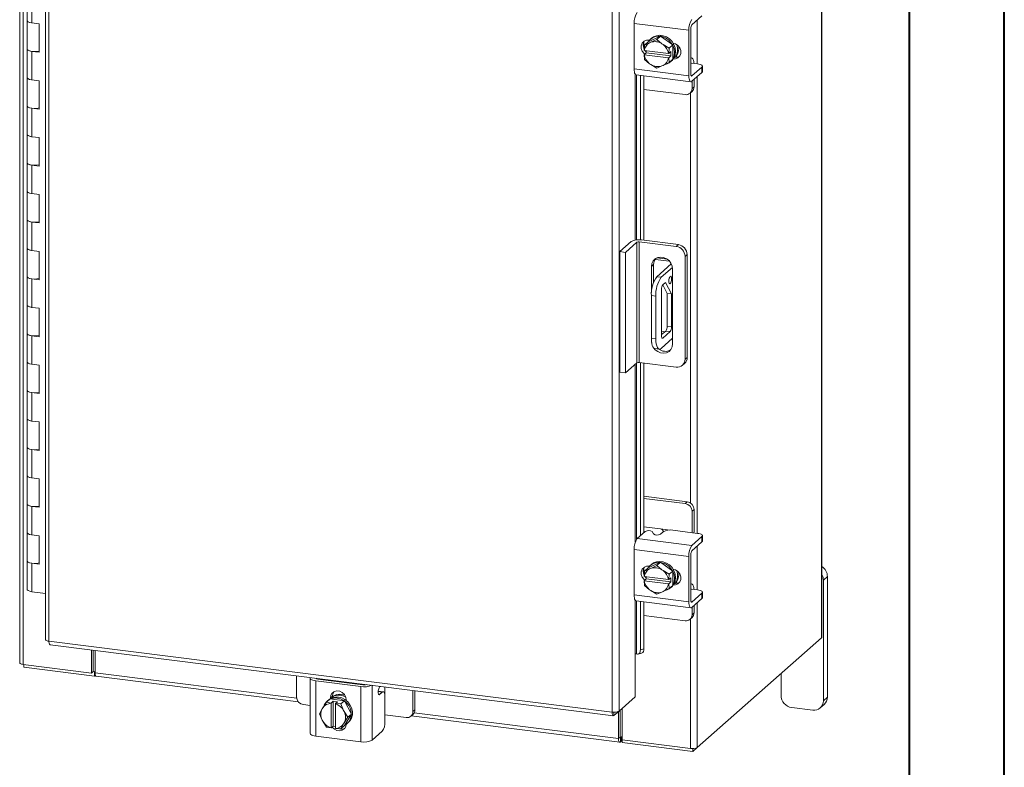
# Model space of a CAD drawing. Units: inches. Extents: x 0 to 23.4, y 0 to 16.5.
# Drawn here: x 19.3 to 23.4, y 10.7 to 13.8 of the extents above; entities that cross this region are included whole.
import ezdxf

# ---------------------------------------------------------------- set-up
doc = ezdxf.new("R2010")
doc.units = ezdxf.units.IN
doc.header["$MEASUREMENT"] = 0

msp = doc.modelspace()

# ---------------------------------------------------------------- linework, layer by layer
at = {"color": 7, "linetype": 'Continuous', "lineweight": 40}
for p, q in [((23.38893, 0.00846), (23.38893, 16.54389)), ((22.99523, 16.15019), (22.99523, 0.40216))]:
    msp.add_line(p, q, dxfattribs=at)
at = {"color": 7, "linetype": 'Continuous', "lineweight": 15}
for p, q in [((22.63165, 15.01709), (22.63165, 11.28107)), ((22.63306, 11.28365), (22.63306, 15.01968)), ((19.30916, 14.91403), (19.30916, 11.178)), ((19.32333, 11.17117), (19.32333, 14.90719)), ((19.41602, 14.57699), (19.41602, 11.27419)), ((19.43019, 14.57016), (19.43019, 11.26736)), ((21.79245, 14.28008), (21.79245, 10.97782)), ((21.76419, 10.9733), (21.76419, 14.2761)), ((19.33976, 13.95692), (19.33976, 13.83907)), ((19.35997, 13.94718), (19.35997, 13.82933)), ((19.33976, 13.83907), (19.33976, 13.72122)), ((22.0947, 13.82207), (22.13624, 13.8587)), ((19.3892, 13.82565), (19.35997, 13.82933)), ((19.3892, 13.70779), (19.3892, 13.82565)), ((22.08188, 13.79898), (21.85505, 13.82756)), ((21.85505, 13.82756), (21.85505, 13.63899)), ((22.08188, 13.79898), (22.08188, 13.61042)), ((22.09028, 13.61782), (22.09028, 13.80638)), ((21.89537, 13.7498), (21.89537, 13.72352)), ((21.91292, 13.75131), (21.89784, 13.73801)), ((21.96405, 13.7746), (21.91292, 13.75131)), ((21.91713, 13.75857), (21.91901, 13.75833)), ((21.924, 13.7492), (21.91938, 13.74709)), ((21.92713, 13.76586), (21.92271, 13.76196)), ((21.924, 13.7492), (21.94896, 13.7613)), ((21.96405, 13.7746), (21.94896, 13.7613)), ((21.94896, 13.7613), (21.9705, 13.74334)), ((22.01517, 13.73843), (21.96405, 13.7746)), ((19.33976, 13.72122), (19.33976, 13.60337)), ((19.35997, 13.71148), (19.35997, 13.59363)), ((19.35997, 13.71148), (19.3892, 13.70779)), ((21.89625, 13.71569), (21.89781, 13.73796)), ((21.89679, 13.71547), (21.89625, 13.71569)), ((21.99771, 13.70276), (21.89679, 13.71547)), ((21.89784, 13.73801), (21.91938, 13.74709)), ((21.90502, 13.70576), (21.90502, 13.71444)), ((21.97512, 13.74007), (21.9705, 13.74334)), ((21.97512, 13.74007), (22.00008, 13.72513)), ((22.00012, 13.72507), (21.99856, 13.7028)), ((21.99856, 13.7028), (22.00733, 13.71054)), ((22.00008, 13.72513), (22.01517, 13.73843)), ((22.0152, 13.73837), (22.00012, 13.72507)), ((22.00733, 13.71054), (22.00733, 13.69287)), ((22.0152, 13.67892), (22.0152, 13.73837)), ((21.89625, 13.69802), (21.90502, 13.70576)), ((21.89625, 13.69802), (21.89679, 13.6978)), ((21.89781, 13.67851), (21.89625, 13.69802)), ((21.89679, 13.6978), (21.99771, 13.68508)), ((21.91938, 13.66048), (21.89784, 13.67844)), ((22.00733, 13.69287), (21.90502, 13.70576)), ((21.99771, 13.70276), (21.99856, 13.7028)), ((21.99856, 13.68513), (21.99771, 13.68508)), ((22.00733, 13.69287), (21.99856, 13.68513)), ((21.99856, 13.68513), (22.00012, 13.66562)), ((22.01517, 13.67886), (22.00008, 13.66556)), ((22.00012, 13.66562), (22.0152, 13.67892)), ((22.00539, 13.66821), (22.00981, 13.67211)), ((22.02398, 13.68734), (22.02157, 13.68764)), ((22.09281, 13.68559), (22.09028, 13.68591)), ((21.85505, 13.63899), (22.08188, 13.61042)), ((21.91938, 13.66048), (21.924, 13.65721)), ((21.94896, 13.64227), (21.924, 13.65721)), ((21.9705, 13.65136), (21.94896, 13.64227)), ((21.9705, 13.65136), (21.97512, 13.65346)), ((22.00008, 13.66556), (21.97512, 13.65346)), ((22.09028, 13.66193), (22.09068, 13.66178)), ((22.11806, 13.66), (22.09234, 13.66324)), ((22.13624, 13.64657), (22.0947, 13.60993)), ((22.13624, 13.62418), (22.13624, 13.64657)), ((22.13826, 13.62786), (22.13826, 13.65025)), ((19.33976, 13.60337), (19.33976, 13.48552)), ((19.3892, 13.58994), (19.35997, 13.59363)), ((19.3892, 13.47209), (19.3892, 13.58994)), ((21.86333, 13.61433), (22.09017, 13.58575)), ((21.88092, 13.61212), (21.88092, 12.93054)), ((21.89537, 13.6103), (21.89537, 12.92884)), ((22.0947, 13.58754), (22.13624, 13.62418)), ((22.09499, 13.55715), (22.09499, 13.58779)), ((22.10338, 13.56456), (22.10338, 13.5952)), ((21.89537, 13.55402), (22.06693, 13.5324)), ((22.08677, 13.53819), (22.09517, 13.54559)), ((22.09499, 13.55715), (22.10338, 13.56456)), ((19.33976, 13.48552), (19.33976, 13.36767)), ((19.35997, 13.47577), (19.35997, 13.35792)), ((19.35997, 13.47577), (19.3892, 13.47209)), ((19.33976, 13.36767), (19.33976, 13.24982)), ((19.3892, 13.35424), (19.35997, 13.35792)), ((19.3892, 13.23639), (19.3892, 13.35424)), ((19.33976, 13.24982), (19.33976, 13.13197)), ((19.35997, 13.24007), (19.35997, 13.12222)), ((19.35997, 13.24007), (19.3892, 13.23639)), ((19.33976, 13.13197), (19.33976, 13.01411)), ((19.3892, 13.11854), (19.35997, 13.12222)), ((19.3892, 13.00069), (19.3892, 13.11854)), ((19.33976, 13.01411), (19.33976, 12.89626)), ((19.35997, 13.00437), (19.35997, 12.88652)), ((19.35997, 13.00437), (19.3892, 13.00069)), ((19.33976, 12.89626), (19.33976, 12.77841)), ((21.79575, 12.8817), (21.84348, 12.9238)), ((21.86687, 12.92085), (21.81914, 12.87876)), ((21.86687, 12.42116), (21.86687, 12.92085)), ((22.02947, 12.90304), (21.87653, 12.92231)), ((21.87653, 12.92231), (21.87653, 12.42262)), ((21.88537, 12.9301), (22.03831, 12.91083)), ((22.02947, 12.90304), (22.03831, 12.91083)), ((19.3892, 12.88284), (19.35997, 12.88652)), ((19.3892, 12.76498), (19.3892, 12.88284)), ((21.79575, 12.8817), (21.81914, 12.87876)), ((21.79575, 12.38202), (21.79575, 12.8817)), ((21.81914, 12.37907), (21.81914, 12.87876)), ((21.94906, 12.85568), (21.99272, 12.85018)), ((22.07479, 12.86947), (22.06595, 12.86167)), ((22.06595, 12.43552), (22.06595, 12.86167)), ((22.07479, 12.86947), (22.07479, 12.44332)), ((21.93588, 12.82792), (21.92705, 12.82013)), ((21.92705, 12.82013), (21.92705, 12.71231)), ((21.93588, 12.82792), (21.93588, 12.75573)), ((21.94187, 12.84946), (22.00195, 12.84189)), ((22.00923, 12.83122), (21.94864, 12.77778)), ((22.0141, 12.81666), (21.96735, 12.77543)), ((19.33976, 12.77841), (19.33976, 12.66056)), ((21.94864, 12.77778), (21.96735, 12.77543)), ((22.01474, 12.4996), (22.01474, 12.80908)), ((19.35997, 12.76867), (19.35997, 12.65082)), ((19.35997, 12.76867), (19.3892, 12.76498)), ((21.97334, 12.74375), (21.99142, 12.70874)), ((21.97424, 12.74474), (21.98529, 12.75448)), ((21.98529, 12.75448), (22.01013, 12.70638)), ((21.94525, 12.69701), (21.92654, 12.69937)), ((21.92654, 12.69937), (21.92654, 12.52259)), ((21.94525, 12.69701), (21.94525, 12.52024)), ((21.96876, 12.53343), (21.96876, 12.72529)), ((22.01013, 12.70638), (21.99142, 12.70874)), ((21.99142, 12.70874), (21.99142, 12.57227)), ((22.01013, 12.70638), (22.01013, 12.56991)), ((19.33976, 12.66056), (19.33976, 12.54271)), ((19.3892, 12.64713), (19.35997, 12.65082)), ((19.3892, 12.52928), (19.3892, 12.64713)), ((21.99142, 12.57227), (22.01013, 12.56991)), ((19.33976, 12.54271), (19.33976, 12.42486)), ((19.35997, 12.53297), (19.35997, 12.41511)), ((19.35997, 12.53297), (19.3892, 12.52928)), ((21.98594, 12.55282), (21.96876, 12.53767)), ((21.96876, 12.55145), (21.98243, 12.54972)), ((22.00465, 12.55046), (21.97424, 12.52365)), ((22.00465, 12.55046), (21.98594, 12.55282)), ((21.92654, 12.52259), (21.94525, 12.52024)), ((21.96735, 12.4808), (22.01474, 12.5226)), ((21.94083, 12.48007), (21.95954, 12.47771)), ((22.06595, 12.43552), (22.07479, 12.44332)), ((19.33976, 12.42486), (19.33976, 12.30701)), ((19.3892, 12.41143), (19.35997, 12.41511)), ((19.3892, 12.29358), (19.3892, 12.41143)), ((21.86687, 12.42116), (21.81914, 12.37907)), ((22.02947, 12.40335), (21.87653, 12.42262)), ((21.88092, 12.42206), (21.88092, 11.7043)), ((21.89537, 12.42024), (21.89537, 11.71705)), ((22.05527, 12.41087), (22.06411, 12.41866)), ((21.81914, 12.37907), (21.79575, 12.38202)), ((19.33976, 12.30701), (19.33976, 12.18916)), ((19.35997, 12.29726), (19.35997, 12.17941)), ((19.35997, 12.29726), (19.3892, 12.29358)), ((19.33976, 12.18916), (19.33976, 12.0713)), ((19.3892, 12.17573), (19.35997, 12.17941)), ((19.3892, 12.05788), (19.3892, 12.17573)), ((19.33976, 12.0713), (19.33976, 11.95345)), ((19.35997, 12.06156), (19.35997, 11.94371)), ((19.35997, 12.06156), (19.3892, 12.05788)), ((19.33976, 11.95345), (19.33976, 11.8356)), ((19.3892, 11.94003), (19.35997, 11.94371)), ((19.3892, 11.82218), (19.3892, 11.94003)), ((19.33976, 11.8356), (19.33976, 11.71775)), ((22.07532, 11.84511), (21.89537, 11.86778)), ((22.06693, 11.83771), (21.89537, 11.85932)), ((22.06693, 11.83771), (22.07532, 11.84511)), ((19.35997, 11.82586), (19.35997, 11.70801)), ((19.35997, 11.82586), (19.3892, 11.82218)), ((22.10338, 11.81329), (22.09499, 11.80589)), ((22.09499, 11.71718), (22.09499, 11.80589)), ((22.10338, 11.72372), (22.10338, 11.81329)), ((19.33976, 11.71775), (19.33976, 11.5999)), ((21.86786, 11.69279), (21.90139, 11.72236)), ((21.96403, 11.73282), (21.89537, 11.74147)), ((21.93023, 11.7214), (21.93492, 11.71185)), ((21.97535, 11.72112), (21.96375, 11.71089)), ((22.11806, 11.71428), (22.01563, 11.72718)), ((22.10315, 11.71615), (22.10338, 11.72372)), ((19.3892, 11.70432), (19.35997, 11.70801)), ((19.3892, 11.58647), (19.3892, 11.70432)), ((21.86786, 11.69279), (22.0947, 11.66421)), ((22.13624, 11.70085), (22.0947, 11.66421)), ((22.0947, 11.64182), (22.13624, 11.67846)), ((22.13624, 11.67846), (22.13624, 11.70085)), ((22.13826, 11.68214), (22.13826, 11.70453)), ((22.08188, 11.61873), (21.85505, 11.64731)), ((21.85505, 11.64731), (21.85505, 11.45875)), ((19.33976, 11.5999), (19.33976, 11.48205)), ((19.35997, 11.59016), (19.35997, 11.47231)), ((19.35997, 11.59016), (19.3892, 11.58647)), ((21.96405, 11.59436), (21.91292, 11.57107)), ((21.96405, 11.59436), (21.94896, 11.58105)), ((22.01517, 11.55818), (21.96405, 11.59436)), ((22.08188, 11.61873), (22.08188, 11.43017)), ((22.09028, 11.43758), (22.09028, 11.62614)), ((21.89537, 11.56955), (21.89537, 11.54327)), ((21.89625, 11.53545), (21.89781, 11.55771)), ((21.91292, 11.57107), (21.89784, 11.55776)), ((21.89784, 11.55776), (21.91938, 11.56685)), ((21.91713, 11.57832), (21.91901, 11.57809)), ((21.924, 11.56895), (21.91938, 11.56685)), ((21.92713, 11.58562), (21.92271, 11.58172)), ((21.924, 11.56895), (21.94896, 11.58105)), ((21.94896, 11.58105), (21.9705, 11.56309)), ((21.97512, 11.55983), (21.9705, 11.56309)), ((21.97512, 11.55983), (22.00008, 11.54488)), ((22.00008, 11.54488), (22.01517, 11.55818)), ((22.0152, 11.55812), (22.00012, 11.54482)), ((22.0152, 11.49867), (22.0152, 11.55812)), ((21.89679, 11.53523), (21.89625, 11.53545)), ((21.89625, 11.51777), (21.90502, 11.52551)), ((21.89625, 11.51777), (21.89679, 11.51755)), ((21.89781, 11.49826), (21.89625, 11.51777)), ((21.99771, 11.52251), (21.89679, 11.53523)), ((21.89679, 11.51755), (21.99771, 11.50484)), ((21.90502, 11.52551), (21.90502, 11.53419)), ((22.00733, 11.51262), (21.90502, 11.52551)), ((21.99771, 11.52251), (21.99856, 11.52256)), ((22.00012, 11.54482), (21.99856, 11.52256)), ((21.99856, 11.52256), (22.00733, 11.5303)), ((22.00733, 11.51262), (21.99856, 11.50488)), ((22.00733, 11.5303), (22.00733, 11.51262)), ((22.02398, 11.50709), (22.02157, 11.5074)), ((22.09281, 11.50535), (22.09028, 11.50567)), ((22.65601, 11.5348), (22.6394, 11.52014)), ((22.6394, 11.02045), (22.6394, 11.52014)), ((22.65601, 11.03511), (22.65601, 11.5348)), ((19.41602, 11.46524), (19.35997, 11.47231)), ((21.91938, 11.48024), (21.89784, 11.4982)), ((21.91938, 11.48024), (21.924, 11.47697)), ((21.94896, 11.46202), (21.924, 11.47697)), ((21.9705, 11.47111), (21.94896, 11.46202)), ((21.9705, 11.47111), (21.97512, 11.47321)), ((22.00008, 11.48532), (21.97512, 11.47321)), ((21.99856, 11.50488), (21.99771, 11.50484)), ((21.99856, 11.50488), (22.00012, 11.48537)), ((22.01517, 11.49862), (22.00008, 11.48532)), ((22.00012, 11.48537), (22.0152, 11.49867)), ((22.00539, 11.48797), (22.00981, 11.49187)), ((22.09028, 11.48169), (22.09068, 11.48153)), ((22.11806, 11.47975), (22.09234, 11.48299)), ((22.13624, 11.46632), (22.0947, 11.42969)), ((22.13624, 11.44393), (22.13624, 11.46632)), ((22.13826, 11.44762), (22.13826, 11.47001)), ((21.85505, 11.45875), (22.08188, 11.43017)), ((21.86333, 11.43409), (22.09017, 11.40551)), ((21.88092, 11.43187), (21.88092, 11.23157)), ((21.89537, 11.43005), (21.89537, 11.23551)), ((22.0947, 11.4073), (22.13624, 11.44393)), ((22.09499, 11.37691), (22.09499, 11.40755)), ((22.09499, 11.37691), (22.10338, 11.38431)), ((22.10338, 11.38431), (22.10338, 11.41495)), ((21.89537, 11.37377), (22.06693, 11.35216)), ((22.08677, 11.35794), (22.09517, 11.36535)), ((19.43019, 11.26736), (21.76419, 10.9733)), ((22.11682, 10.82703), (22.63165, 11.28107)), ((19.4352, 11.25244), (21.7692, 10.95838)), ((19.6069, 11.13544), (19.6069, 11.23081)), ((19.61351, 11.14126), (19.61351, 11.22997)), ((19.62152, 11.13666), (19.62152, 11.22896)), ((21.88092, 11.23157), (21.89537, 11.23551)), ((21.85983, 11.21402), (21.85983, 11.03724)), ((21.86506, 11.21444), (21.86539, 11.21433)), ((21.87167, 11.2139), (21.88612, 11.21784)), ((19.32333, 11.17117), (19.6069, 11.13544)), ((19.3269, 11.17072), (19.3269, 11.15977)), ((19.61939, 11.12292), (19.3269, 11.15977)), ((19.6069, 11.13544), (19.61351, 11.14126)), ((19.61939, 11.14052), (19.61351, 11.14126)), ((19.62152, 11.1424), (19.61939, 11.14052)), ((19.61939, 11.14052), (19.61939, 11.12292)), ((19.61939, 11.12292), (19.62292, 11.12603)), ((19.62653, 11.12175), (20.4641, 11.01622)), ((20.45668, 11.12374), (20.45668, 11.03632)), ((20.51251, 11.114), (20.51251, 10.88537)), ((20.72303, 11.07912), (20.53595, 11.10269)), ((20.53595, 11.10269), (20.53595, 10.87406)), ((20.54435, 11.1101), (20.73143, 11.08653)), ((20.56755, 11.10718), (20.56857, 11.10965)), ((20.6119, 11.10159), (20.6119, 11.10414)), ((22.46401, 11.13323), (22.46401, 11.04255)), ((20.72303, 10.85049), (20.72303, 11.07912)), ((20.81521, 11.05787), (20.79469, 11.06045)), ((20.80125, 11.08033), (20.79705, 11.07014)), ((20.8113, 11.05632), (20.7997, 11.04609)), ((20.93842, 10.97563), (20.93842, 11.06305)), ((20.94681, 10.98303), (20.94681, 11.06199)), ((20.58044, 11.01464), (20.59552, 11.02794)), ((20.59558, 11.02797), (20.58049, 11.01467)), ((20.58815, 11.02347), (20.58373, 11.01957)), ((20.65456, 11.02054), (20.59558, 11.02797)), ((20.59663, 11.03247), (20.60503, 11.03987)), ((20.59663, 11.02947), (20.59663, 11.03247)), ((20.59966, 11.01068), (20.60843, 11.01842)), ((20.60503, 11.0332), (20.60503, 11.03987)), ((20.60843, 11.01842), (20.62597, 11.01621)), ((20.60843, 10.9153), (20.60843, 11.01842)), ((20.62597, 11.01621), (20.6172, 11.00847)), ((20.63948, 11.00724), (20.65456, 11.02054)), ((20.65462, 11.0205), (20.63954, 11.0072)), ((20.68412, 10.96526), (20.65462, 11.0205)), ((20.66235, 11.02419), (20.66235, 11.02119)), ((20.82235, 10.93337), (20.82235, 11.0366)), ((21.85983, 11.03724), (21.79245, 10.97782)), ((22.6394, 11.02045), (22.65601, 11.03511)), ((20.48474, 11.0045), (20.51251, 11.001)), ((20.55094, 10.96683), (20.56264, 10.98707)), ((20.56531, 10.99139), (20.56264, 10.98707)), ((20.56531, 10.99139), (20.58044, 11.01464)), ((20.58049, 11.01467), (20.59966, 11.01068)), ((20.59966, 11.01068), (20.59951, 11.00985)), ((20.59951, 11.00985), (20.59951, 10.90813)), ((20.61705, 11.00764), (20.6172, 11.00847)), ((20.61705, 10.90592), (20.61705, 11.00764)), ((20.6172, 11.00847), (20.63948, 11.00724)), ((20.63954, 11.0072), (20.65124, 10.98056)), ((20.65391, 10.97557), (20.65124, 10.98056)), ((20.65391, 10.97557), (20.66903, 10.95195)), ((20.93842, 10.97563), (20.94681, 10.98303)), ((21.77168, 10.9595), (21.79245, 10.97782)), ((21.79037, 10.97598), (21.79037, 10.86341)), ((21.79697, 10.98181), (21.79697, 10.86924)), ((21.80499, 10.98887), (21.80499, 10.85851)), ((22.50844, 10.99217), (22.59497, 10.98127)), ((22.62638, 10.99043), (22.643, 11.00508)), ((20.56264, 10.9402), (20.55094, 10.96683)), ((20.56264, 10.9402), (20.56531, 10.93521)), ((20.58044, 10.91159), (20.56531, 10.93521)), ((20.66903, 10.95195), (20.65391, 10.9287)), ((20.65462, 10.91745), (20.68412, 10.96526)), ((20.68412, 10.96526), (20.66903, 10.95195)), ((20.82235, 10.96197), (20.91036, 10.95088)), ((20.9302, 10.95666), (20.9386, 10.96407)), ((20.93103, 10.9574), (21.79538, 10.8485)), ((21.77168, 10.9595), (21.77168, 10.97294)), ((20.59966, 10.90756), (20.58049, 10.91155)), ((20.59966, 10.90756), (20.59951, 10.90813)), ((20.60843, 10.9153), (20.59966, 10.90756)), ((20.61705, 10.91422), (20.60843, 10.9153)), ((20.61705, 10.91353), (20.61624, 10.91432)), ((20.61705, 10.90592), (20.6172, 10.90535)), ((20.63948, 10.90412), (20.6172, 10.90535)), ((20.65124, 10.92438), (20.63954, 10.90414)), ((20.63954, 10.90414), (20.65462, 10.91745)), ((20.65124, 10.92438), (20.65391, 10.9287)), ((20.66641, 10.92582), (20.67083, 10.92972)), ((20.8113, 10.89416), (20.76976, 10.85752)), ((20.72303, 10.85049), (20.53595, 10.87406)), ((21.79697, 10.86924), (21.79037, 10.86341)), ((21.80142, 10.8701), (21.79812, 10.86719)), ((21.79812, 10.86719), (21.79812, 10.84958)), ((21.79812, 10.84958), (21.80142, 10.85249)), ((21.80142, 10.8701), (21.80142, 10.85249)), ((21.80499, 10.85851), (22.08856, 10.82278)), ((21.80571, 10.85842), (21.80571, 10.84747)), ((22.0982, 10.81061), (21.80571, 10.84747)), ((22.11682, 10.82703), (22.0982, 10.81061)), ((22.0982, 10.82234), (22.0982, 10.81061))]:
    msp.add_line(p, q, dxfattribs=at)
at = {"color": 8, "linetype": 'Continuous', "lineweight": 15}
for p, q in [((22.11682, 13.84157), (22.11682, 13.66015)), ((22.01894, 13.68289), (22.02398, 13.68734)), ((21.85983, 13.61658), (21.85983, 12.92974)), ((21.86539, 12.93042), (21.86539, 13.61407)), ((22.09178, 13.6103), (22.0947, 13.60993)), ((22.11682, 13.60705), (22.11682, 11.71443)), ((22.08856, 13.53977), (22.08856, 11.8401)), ((22.00722, 12.82944), (22.00722, 12.83478)), ((21.97062, 12.52411), (21.97424, 12.52365)), ((21.85983, 12.41496), (21.85983, 11.67817)), ((21.86539, 11.68996), (21.86539, 12.41986)), ((21.96403, 11.73282), (22.00349, 11.72785)), ((22.11682, 11.66133), (22.11682, 11.47991)), ((22.01894, 11.50264), (22.02398, 11.50709)), ((21.85983, 11.43633), (21.85983, 11.21402)), ((21.86539, 11.21433), (21.86539, 11.43383)), ((22.09178, 11.43006), (22.0947, 11.42969)), ((22.11682, 11.4268), (22.11682, 10.82703)), ((22.08856, 11.35952), (22.08856, 10.82278)), ((19.62152, 11.13666), (20.4571, 11.03139)), ((20.53707, 11.11362), (20.53707, 11.11252)), ((20.57361, 11.10641), (20.57361, 11.10901)), ((20.76976, 11.0843), (20.76976, 10.85752)), ((20.8113, 11.05632), (20.7945, 11.05844)), ((20.82149, 11.07778), (20.82149, 11.04722)), ((20.79619, 11.04653), (20.7997, 11.04609)), ((20.9435, 10.97011), (21.79037, 10.86341)), ((21.79812, 10.86719), (21.79736, 10.86728))]:
    msp.add_line(p, q, dxfattribs=at)
at = {"color": 7, "linetype": 'Continuous', "lineweight": 15, "flags": 128}
for points in [[(19.35997, 13.82933), (19.35067, 13.83117), (19.34381, 13.83395), (19.3402, 13.83734), (19.33976, 13.83907)], [(19.33976, 13.83907), (19.34004, 13.83769), (19.34325, 13.83429), (19.3497, 13.83146), (19.35863, 13.82951), (19.35997, 13.82933)], [(21.89881, 13.70028), (21.89601, 13.70275), (21.88868, 13.71248), (21.88478, 13.72378), (21.88478, 13.73528), (21.88868, 13.7456), (21.89601, 13.75348), (21.9059, 13.75799), (21.91713, 13.75857)], [(21.91395, 13.75178), (21.92029, 13.75968), (21.93083, 13.76777), (21.94331, 13.7728), (21.957, 13.77447), (21.97109, 13.7727), (21.98478, 13.76757), (21.99726, 13.7594), (22.00781, 13.74865), (22.01581, 13.73595), (22.02081, 13.72204), (22.02251, 13.70772), (22.02081, 13.69383), (22.01581, 13.68118), (22.0152, 13.68012)], [(21.92713, 13.76586), (21.93525, 13.77166), (21.94773, 13.77669), (21.96142, 13.77837), (21.97551, 13.77659), (21.9892, 13.77147), (22.00168, 13.7633), (22.01223, 13.75255), (22.02023, 13.73985), (22.02523, 13.72594), (22.02693, 13.71162), (22.02523, 13.69773), (22.02023, 13.68508), (22.01223, 13.6744), (22.00981, 13.67211)], [(19.33976, 13.72122), (19.3402, 13.71949), (19.34381, 13.7161), (19.35067, 13.71331), (19.35997, 13.71148)], [(19.3892, 13.71275), (19.37963, 13.71121), (19.36901, 13.71083), (19.35863, 13.71166), (19.3497, 13.7136), (19.34325, 13.71644), (19.34004, 13.71983), (19.33976, 13.72122)], [(21.90502, 13.70957), (21.90441, 13.71015), (21.90013, 13.71505)], [(22.01684, 13.74598), (22.02682, 13.74275), (22.03671, 13.73576), (22.04404, 13.72602), (22.04794, 13.71472), (22.04794, 13.70322), (22.04404, 13.69291), (22.03671, 13.68502), (22.02682, 13.68051), (22.01684, 13.6798)], [(22.04264, 13.69084), (22.03522, 13.68792), (22.02398, 13.68734)], [(22.10311, 13.66188), (22.10307, 13.66236), (22.10214, 13.66972), (22.10063, 13.67592), (22.0986, 13.68074), (22.09612, 13.68397), (22.09329, 13.68551), (22.09028, 13.68531)], [(21.86333, 13.61433), (21.86296, 13.6144), (21.86074, 13.6156), (21.8588, 13.61814), (21.85721, 13.62191), (21.85602, 13.62678), (21.85529, 13.63254), (21.85505, 13.63899)], [(22.13624, 13.64657), (22.13784, 13.64854), (22.13825, 13.65058), (22.13745, 13.6526), (22.13549, 13.65454), (22.13244, 13.65631), (22.12841, 13.65785), (22.12355, 13.65909), (22.11806, 13.66)], [(22.13826, 13.62786), (22.13784, 13.62615), (22.13624, 13.62418)], [(19.35997, 13.59363), (19.35067, 13.59546), (19.34381, 13.59825), (19.3402, 13.60164), (19.33976, 13.60337)], [(19.33976, 13.60337), (19.34004, 13.60198), (19.34325, 13.59859), (19.3497, 13.59575), (19.35863, 13.59381), (19.35997, 13.59363)], [(22.08188, 13.61042), (22.08213, 13.60397), (22.08286, 13.5982), (22.08404, 13.59333), (22.08564, 13.58956), (22.08758, 13.58702), (22.0898, 13.58582), (22.0922, 13.58599), (22.0947, 13.58754)], [(22.0947, 13.60993), (22.09384, 13.6094), (22.09301, 13.60934), (22.09225, 13.60975), (22.09158, 13.61063), (22.09103, 13.61193), (22.09062, 13.61361), (22.09037, 13.6156), (22.09028, 13.61782)], [(19.33976, 13.48552), (19.3402, 13.48379), (19.34381, 13.4804), (19.35067, 13.47761), (19.35997, 13.47577)], [(19.3892, 13.47705), (19.37963, 13.47551), (19.36901, 13.47512), (19.35863, 13.47595), (19.3497, 13.4779), (19.34325, 13.48074), (19.34004, 13.48413), (19.33976, 13.48552)], [(19.35997, 13.35792), (19.35067, 13.35976), (19.34381, 13.36254), (19.3402, 13.36594), (19.33976, 13.36767)], [(19.33976, 13.36767), (19.34004, 13.36628), (19.34325, 13.36289), (19.3497, 13.36005), (19.35863, 13.3581), (19.35997, 13.35792)], [(19.33976, 13.24982), (19.3402, 13.24809), (19.34381, 13.24469), (19.35067, 13.24191), (19.35997, 13.24007)], [(19.3892, 13.24134), (19.37963, 13.2398), (19.36901, 13.23942), (19.35863, 13.24025), (19.3497, 13.2422), (19.34325, 13.24504), (19.34004, 13.24843), (19.33976, 13.24982)], [(19.35997, 13.12222), (19.35067, 13.12406), (19.34381, 13.12684), (19.3402, 13.13024), (19.33976, 13.13197)], [(19.33976, 13.13197), (19.34004, 13.13058), (19.34325, 13.12718), (19.3497, 13.12435), (19.35863, 13.1224), (19.35997, 13.12222)], [(19.33976, 13.01411), (19.3402, 13.01239), (19.34381, 13.00899), (19.35067, 13.00621), (19.35997, 13.00437)], [(19.3892, 13.00564), (19.37963, 13.0041), (19.36901, 13.00372), (19.35863, 13.00455), (19.3497, 13.0065), (19.34325, 13.00933), (19.34004, 13.01273), (19.33976, 13.01411)], [(19.35997, 12.88652), (19.35067, 12.88836), (19.34381, 12.89114), (19.3402, 12.89454), (19.33976, 12.89626)], [(19.33976, 12.89626), (19.34004, 12.89488), (19.34325, 12.89148), (19.3497, 12.88865), (19.35863, 12.8867), (19.35997, 12.88652)], [(22.01474, 12.80908), (22.01296, 12.82176), (22.00778, 12.83385), (21.99961, 12.84439), (21.98911, 12.85251), (21.97713, 12.85756), (21.96465, 12.85914), (21.95268, 12.8571), (21.94218, 12.85162), (21.93401, 12.84315), (21.92882, 12.83236), (21.92705, 12.82013)], [(19.33976, 12.77841), (19.3402, 12.77668), (19.34381, 12.77329), (19.35067, 12.77051), (19.35997, 12.76867)], [(19.3892, 12.76994), (19.37963, 12.7684), (19.36901, 12.76802), (19.35863, 12.76885), (19.3497, 12.7708), (19.34325, 12.77363), (19.34004, 12.77703), (19.33976, 12.77841)], [(22.01017, 12.76912), (22.00975, 12.77438), (22.00855, 12.77811), (22.00676, 12.77972), (22.00465, 12.77898), (22.00253, 12.77599), (22.00074, 12.77122), (21.99954, 12.76538), (21.99912, 12.75937), (21.99954, 12.75411), (22.00074, 12.75038), (22.00253, 12.74877), (22.00465, 12.74951), (22.00676, 12.7525), (22.00855, 12.75727), (22.00975, 12.76311), (22.01017, 12.76912)], [(19.35997, 12.65082), (19.35067, 12.65265), (19.34381, 12.65544), (19.3402, 12.65883), (19.33976, 12.66056)], [(19.33976, 12.66056), (19.34004, 12.65917), (19.34325, 12.65578), (19.3497, 12.65294), (19.35863, 12.651), (19.35997, 12.65082)], [(19.33976, 12.54271), (19.3402, 12.54098), (19.34381, 12.53759), (19.35067, 12.5348), (19.35997, 12.53297)], [(19.3892, 12.53424), (19.37963, 12.5327), (19.36901, 12.53231), (19.35863, 12.53315), (19.3497, 12.53509), (19.34325, 12.53793), (19.34004, 12.54132), (19.33976, 12.54271)], [(21.97424, 12.52365), (21.97317, 12.52299), (21.97214, 12.52291), (21.9712, 12.52343), (21.97037, 12.52451), (21.96969, 12.52613), (21.96918, 12.5282), (21.96887, 12.53067), (21.96876, 12.53343)], [(21.94083, 12.48007), (21.94018, 12.48018), (21.93636, 12.48226), (21.93301, 12.48664), (21.93027, 12.49314), (21.92822, 12.50153), (21.92697, 12.51147), (21.92654, 12.52259)], [(21.92705, 12.51065), (21.92882, 12.49798), (21.92949, 12.49581)], [(21.93632, 12.48229), (21.94218, 12.47535), (21.95268, 12.46722), (21.96465, 12.46217), (21.97713, 12.4606), (21.98911, 12.46263), (21.99961, 12.46811), (22.00778, 12.47659), (22.01296, 12.48738), (22.01474, 12.4996)], [(21.94525, 12.52024), (21.94568, 12.50912), (21.94693, 12.49917), (21.94897, 12.49078), (21.95172, 12.48428), (21.95507, 12.4799), (21.95889, 12.47783), (21.96304, 12.47813), (21.96735, 12.4808)], [(19.35997, 12.41511), (19.35067, 12.41695), (19.34381, 12.41974), (19.3402, 12.42313), (19.33976, 12.42486)], [(19.33976, 12.42486), (19.34004, 12.42347), (19.34325, 12.42008), (19.3497, 12.41724), (19.35863, 12.41529), (19.35997, 12.41511)], [(19.33976, 12.30701), (19.3402, 12.30528), (19.34381, 12.30188), (19.35067, 12.2991), (19.35997, 12.29726)], [(19.3892, 12.29854), (19.37963, 12.29699), (19.36901, 12.29661), (19.35863, 12.29744), (19.3497, 12.29939), (19.34325, 12.30223), (19.34004, 12.30562), (19.33976, 12.30701)], [(19.35997, 12.17941), (19.35067, 12.18125), (19.34381, 12.18403), (19.3402, 12.18743), (19.33976, 12.18916)], [(19.33976, 12.18916), (19.34004, 12.18777), (19.34325, 12.18438), (19.3497, 12.18154), (19.35863, 12.17959), (19.35997, 12.17941)], [(19.33976, 12.0713), (19.3402, 12.06958), (19.34381, 12.06618), (19.35067, 12.0634), (19.35997, 12.06156)], [(19.3892, 12.06283), (19.37963, 12.06129), (19.36901, 12.06091), (19.35863, 12.06174), (19.3497, 12.06369), (19.34325, 12.06652), (19.34004, 12.06992), (19.33976, 12.0713)], [(19.35997, 11.94371), (19.35067, 11.94555), (19.34381, 11.94833), (19.3402, 11.95173), (19.33976, 11.95345)], [(19.33976, 11.95345), (19.34004, 11.95207), (19.34325, 11.94867), (19.3497, 11.94584), (19.35863, 11.94389), (19.35997, 11.94371)], [(19.33976, 11.8356), (19.3402, 11.83388), (19.34381, 11.83048), (19.35067, 11.8277), (19.35997, 11.82586)], [(19.3892, 11.82713), (19.37963, 11.82559), (19.36901, 11.82521), (19.35863, 11.82604), (19.3497, 11.82799), (19.34325, 11.83082), (19.34004, 11.83422), (19.33976, 11.8356)], [(19.35997, 11.70801), (19.35067, 11.70985), (19.34381, 11.71263), (19.3402, 11.71602), (19.33976, 11.71775)], [(19.33976, 11.71775), (19.34004, 11.71637), (19.34325, 11.71297), (19.3497, 11.71013), (19.35863, 11.70819), (19.35997, 11.70801)], [(22.13624, 11.70085), (22.13784, 11.70282), (22.13825, 11.70486), (22.13745, 11.70688), (22.13549, 11.70882), (22.13244, 11.71059), (22.12841, 11.71212), (22.12355, 11.71337), (22.11806, 11.71428)], [(22.13826, 11.68214), (22.13784, 11.68043), (22.13624, 11.67846)], [(19.33976, 11.5999), (19.3402, 11.59817), (19.34381, 11.59478), (19.35067, 11.59199), (19.35997, 11.59016)], [(19.3892, 11.59143), (19.37963, 11.58989), (19.36901, 11.58951), (19.35863, 11.59034), (19.3497, 11.59228), (19.34325, 11.59512), (19.34004, 11.59851), (19.33976, 11.5999)], [(21.91395, 11.57154), (21.92029, 11.57943), (21.93083, 11.58752), (21.94331, 11.59255), (21.957, 11.59423), (21.97109, 11.59245), (21.98478, 11.58733), (21.99726, 11.57915), (22.00781, 11.5684), (22.01581, 11.5557), (22.02081, 11.54179), (22.02251, 11.52748), (22.02081, 11.51359), (22.01581, 11.50094), (22.01466, 11.49898)], [(21.92713, 11.58562), (21.93525, 11.59142), (21.94773, 11.59645), (21.96142, 11.59812), (21.97551, 11.59635), (21.9892, 11.59122), (22.00168, 11.58305), (22.01223, 11.5723), (22.02023, 11.5596), (22.02523, 11.54569), (22.02693, 11.53137), (22.02523, 11.51749), (22.02023, 11.50483), (22.01223, 11.49415), (22.00981, 11.49187)], [(21.89881, 11.52003), (21.89601, 11.5225), (21.88868, 11.53223), (21.88478, 11.54353), (21.88478, 11.55503), (21.88868, 11.56535), (21.89601, 11.57324), (21.9059, 11.57774), (21.91713, 11.57832)], [(22.01684, 11.56574), (22.02682, 11.56251), (22.03671, 11.55551), (22.04404, 11.54578), (22.04794, 11.53448), (22.04794, 11.52298), (22.04404, 11.51266), (22.03671, 11.50477), (22.02682, 11.50027), (22.01684, 11.49955)], [(21.90502, 11.52932), (21.90441, 11.5299), (21.90013, 11.53481)], [(22.04264, 11.5106), (22.03522, 11.50767), (22.02398, 11.50709)], [(22.10311, 11.48164), (22.10307, 11.48211), (22.10214, 11.48947), (22.10063, 11.49568), (22.0986, 11.50049), (22.09612, 11.50373), (22.09329, 11.50526), (22.09028, 11.50506)], [(19.35997, 11.47231), (19.35067, 11.47414), (19.34381, 11.47693), (19.3402, 11.48032), (19.33976, 11.48205)], [(22.13624, 11.46632), (22.13784, 11.4683), (22.13825, 11.47033), (22.13745, 11.47236), (22.13549, 11.47429), (22.13244, 11.47606), (22.12841, 11.4776), (22.12355, 11.47885), (22.11806, 11.47975)], [(21.86333, 11.43409), (21.86296, 11.43415), (21.86074, 11.43535), (21.8588, 11.43789), (21.85721, 11.44167), (21.85602, 11.44653), (21.85529, 11.4523), (21.85505, 11.45875)], [(22.08188, 11.43017), (22.08213, 11.42372), (22.08286, 11.41795), (22.08404, 11.41309), (22.08564, 11.40931), (22.08758, 11.40678), (22.0898, 11.40557), (22.0922, 11.40575), (22.0947, 11.4073)], [(22.0947, 11.42969), (22.09384, 11.42915), (22.09301, 11.42909), (22.09225, 11.42951), (22.09158, 11.43038), (22.09103, 11.43168), (22.09062, 11.43336), (22.09037, 11.43535), (22.09028, 11.43758)], [(22.13826, 11.44762), (22.13784, 11.4459), (22.13624, 11.44393)], [(22.63306, 11.28365), (22.63276, 11.28245), (22.63165, 11.28107)], [(21.86539, 11.21433), (21.86843, 11.21361), (21.87135, 11.21382), (21.87404, 11.21493), (21.87639, 11.2169), (21.87831, 11.21967), (21.87974, 11.22313), (21.88062, 11.22714), (21.88092, 11.23157)], [(19.32333, 11.17117), (19.31948, 11.1718), (19.31607, 11.17268), (19.31325, 11.17376), (19.3111, 11.175), (19.30973, 11.17635), (19.30917, 11.17777), (19.30916, 11.178)], [(19.62653, 11.12175), (19.62631, 11.12179), (19.62496, 11.12251), (19.62379, 11.12405), (19.62283, 11.12633), (19.62211, 11.12927), (19.62167, 11.13276), (19.62152, 11.13666)], [(20.51337, 11.1166), (20.51301, 11.11598), (20.51253, 11.11362), (20.51345, 11.11127), (20.51573, 11.10903), (20.51927, 11.10697), (20.52395, 11.10519), (20.52958, 11.10374), (20.53595, 11.10269)], [(20.6113, 11.10166), (20.61184, 11.10335), (20.6119, 11.10414)], [(20.59663, 11.03247), (20.59861, 11.04355), (20.60432, 11.05279), (20.61306, 11.05908), (20.62378, 11.06166), (20.6352, 11.06022), (20.64592, 11.05494), (20.65466, 11.04645), (20.66036, 11.03577), (20.66235, 11.02419)], [(20.60503, 11.03987), (20.60701, 11.05095), (20.61084, 11.05794)], [(20.7997, 11.04609), (20.79799, 11.04534), (20.79647, 11.04617), (20.79529, 11.04849), (20.79458, 11.05206), (20.79441, 11.05649), (20.7948, 11.06133), (20.79571, 11.06604), (20.79705, 11.07014)], [(20.82235, 11.0366), (20.82214, 11.04217), (20.82151, 11.04714), (20.82049, 11.05133), (20.81911, 11.05458), (20.81744, 11.05677), (20.81553, 11.05781), (20.81345, 11.05766), (20.8113, 11.05632)], [(20.62507, 11.03162), (20.63906, 11.02815), (20.65224, 11.02145), (20.66384, 11.01192), (20.67318, 11.00011), (20.67973, 10.9867), (20.68311, 10.97249), (20.68311, 10.95828), (20.67973, 10.94491), (20.67318, 10.93316), (20.66384, 10.9237), (20.65521, 10.91841)], [(20.62949, 11.03552), (20.64348, 11.03204), (20.65666, 11.02535), (20.66826, 11.01582), (20.6776, 11.004), (20.68415, 10.9906), (20.68753, 10.97638), (20.68753, 10.96218), (20.68415, 10.94881), (20.6776, 10.93706), (20.67083, 10.92972)], [(20.63789, 11.04292), (20.65188, 11.03945), (20.66045, 11.03552)], [(20.64231, 11.04682), (20.6563, 11.04335), (20.65692, 11.04311)], [(20.66226, 10.92254), (20.66036, 10.91388), (20.65466, 10.90464), (20.64592, 10.89835), (20.6352, 10.89577), (20.62378, 10.8972), (20.61306, 10.90249), (20.60432, 10.91098), (20.60401, 10.9114)], [(20.53595, 10.87406), (20.52958, 10.87511), (20.52395, 10.87656), (20.51927, 10.87834), (20.51573, 10.88039), (20.51345, 10.88264), (20.51253, 10.88499), (20.51251, 10.88537)], [(21.79037, 10.86341), (21.79052, 10.85951), (21.79096, 10.85602), (21.79168, 10.85308), (21.79264, 10.8508), (21.79382, 10.84926), (21.79516, 10.84854), (21.79661, 10.84864), (21.79812, 10.84958)], [(21.79697, 10.86924), (21.797, 10.86866), (21.79706, 10.86814), (21.79717, 10.86771), (21.79731, 10.86737), (21.79748, 10.86714), (21.79768, 10.86703), (21.7979, 10.86705), (21.79812, 10.86719)]]:
    msp.add_lwpolyline(points, dxfattribs=at)
at = {"color": 7, "linetype": 'Continuous', "lineweight": 15}
for centre, radius, start, end in [((21.92628, 13.83203), 0.07137, 144.93094, 183.59311), ((22.15311, 13.80345), 0.07137, 144.93094, 183.59311), ((22.11484, 13.80793), 0.02461, 144.93094, 183.59311), ((21.92479, 13.73647), 0.03222, 144.74917, 207.6076), ((21.94146, 13.70028), 0.05194, 56.00071, 109.63778), ((21.94007, 13.70844), 0.04385, 118.16011, 170.76494), ((21.94081, 13.71145), 0.05051, 148.27802, 148.34946), ((21.93802, 13.69212), 0.06063, 10.10752, 52.26818), ((21.93837, 13.69212), 0.06998, 28.08207, 28.13956), ((21.95346, 13.70542), 0.06998, 28.08207, 28.13956), ((21.97879, 13.71965), 0.05666, 325.06487, 20.90901), ((21.98541, 13.72296), 0.05444, 318.83495, 11.22655), ((21.95649, 13.70844), 0.06063, 190.10752, 232.26818), ((21.95955, 13.71145), 0.06998, 208.08207, 208.13956), ((21.95443, 13.69212), 0.04385, 298.16011, 350.76494), ((21.97263, 13.70536), 0.0495, 282.10951, 325.51922), ((21.9722, 13.70542), 0.05051, 328.27802, 328.34946), ((21.95305, 13.70028), 0.05194, 236.00071, 289.63778), ((21.95712, 13.69212), 0.05051, 328.27802, 328.34946), ((22.07058, 13.55655), 0.02442, 261.39863, 1.42061), ((22.07838, 13.56413), 0.02501, 312.15804, 0.97766), ((21.87341, 12.86724), 0.06399, 79.22613, 117.8883), ((21.87377, 12.9078), 0.01477, 79.22613, 117.8883), ((22.02337, 12.86088), 0.04259, 1.05871, 81.76054), ((22.03221, 12.86868), 0.04259, 1.05871, 81.76054), ((21.97528, 12.82855), 0.0394, 141.08066, 180.90984), ((22.04935, 12.70708), 0.12305, 144.93094, 183.59311), ((22.06806, 12.70473), 0.12305, 144.93094, 183.59311), ((21.99922, 12.7272), 0.03052, 144.93094, 183.59311), ((21.96096, 12.57036), 0.03052, 324.93094, 3.59311), ((21.97967, 12.568), 0.03052, 324.93094, 3.59311), ((21.98427, 12.5122), 0.04375, 231.32706, 299.78244), ((22.04229, 12.44276), 0.03251, 312.15804, 0.97766), ((21.87377, 12.40811), 0.01477, 79.22613, 117.8883), ((22.03422, 12.43473), 0.03174, 261.39863, 1.42061), ((22.06223, 11.80528), 0.03276, 1.05871, 81.76054), ((22.07063, 11.81269), 0.03276, 1.05871, 81.76054), ((21.91503, 11.69862), 0.02738, 56.29961, 119.88597), ((21.95011, 11.73463), 0.02738, 236.29961, 299.88597), ((22.00413, 11.66674), 0.06153, 79.22613, 117.8883), ((21.92628, 11.65178), 0.07137, 144.93094, 183.59311), ((22.15311, 11.6232), 0.07137, 144.93094, 183.59311), ((22.11484, 11.62768), 0.02461, 144.93094, 183.59311), ((21.92479, 11.55622), 0.03222, 144.74917, 207.6076), ((21.94007, 11.52819), 0.04385, 118.16011, 170.76494), ((21.94081, 11.5312), 0.05051, 148.27802, 148.34946), ((21.94146, 11.52003), 0.05194, 56.00071, 109.63778), ((21.93802, 11.51187), 0.06063, 10.10752, 52.26818), ((21.95346, 11.52518), 0.06998, 28.08207, 28.13956), ((21.97879, 11.5394), 0.05666, 325.06487, 20.90901), ((21.98541, 11.54271), 0.05444, 318.83495, 11.22655), ((22.60413, 11.53381), 0.0519, 1.09028, 56.11375), ((21.95649, 11.52819), 0.06063, 190.10752, 232.26818), ((21.93837, 11.51188), 0.06998, 28.08207, 28.13956), ((22.58986, 11.51975), 0.04954, 0.4593, 29.29969), ((21.95955, 11.5312), 0.06998, 208.08207, 208.13956), ((21.95305, 11.52003), 0.05194, 236.00071, 289.63778), ((21.95443, 11.51187), 0.04385, 298.16011, 350.76494), ((21.97263, 11.52512), 0.0495, 282.10951, 325.51922), ((21.95712, 11.51188), 0.05051, 328.27802, 328.34946), ((21.9722, 11.52518), 0.05051, 328.27802, 328.34946), ((22.07838, 11.38389), 0.02501, 312.15804, 0.97766), ((22.07058, 11.3763), 0.02442, 261.39863, 1.42061), ((21.87869, 11.23299), 0.01687, 296.12936, 8.58797), ((21.86296, 11.2078), 0.00696, 72.43703, 116.7132), ((20.54371, 11.11946), 0.00939, 217.77674, 273.86612), ((20.58332, 11.10316), 0.005, 16.57277, 62.71948), ((20.73628, 11.15547), 0.07749, 260.15162, 293.80982), ((20.73583, 11.11817), 0.03194, 262.08554, 286.01901), ((20.81136, 11.03256), 0.04772, 97.13926, 102.87033), ((20.48944, 11.03693), 0.03276, 181.05871, 261.76054), ((20.6162, 10.98272), 0.04911, 117.15428, 157.11232), ((20.62199, 10.98432), 0.05174, 81.66232, 130.84048), ((20.6165, 10.98199), 0.05051, 114.46978, 114.54122), ((20.61779, 10.97856), 0.05355, 82.18312, 113.10958), ((20.63497, 10.99472), 0.05262, 81.98523, 124.68149), ((20.63058, 10.99036), 0.05307, 82.08199, 118.77277), ((20.61416, 10.9634), 0.06998, 54.67969, 54.73717), ((22.51587, 11.04351), 0.05188, 181.05871, 261.76054), ((22.60075, 11.0195), 0.03866, 261.39863, 1.42061), ((22.61643, 11.03443), 0.03959, 312.15804, 0.97766), ((20.609, 10.96363), 0.05194, 153.18146, 206.81854), ((20.60108, 10.96603), 0.04385, 92.0543, 144.65914), ((20.60142, 10.96869), 0.05051, 114.46978, 114.54122), ((20.59903, 10.94974), 0.06063, 30.55106, 72.71172), ((20.59907, 10.95009), 0.06998, 54.67969, 54.73717), ((20.60755, 10.95214), 0.05194, 333.18146, 26.81854), ((20.91401, 10.97502), 0.02442, 261.39863, 1.42061), ((20.92181, 10.98261), 0.02501, 312.15804, 0.97766), ((20.61753, 10.96603), 0.06063, 210.55106, 252.71172), ((20.6209, 10.96869), 0.06998, 234.67969, 234.73717), ((20.61547, 10.94974), 0.04385, 272.0543, 324.65914), ((20.64185, 10.93332), 0.03024, 255.76916, 299.06542), ((20.61855, 10.95009), 0.05051, 294.46978, 294.54122), ((20.76094, 10.92951), 0.06153, 324.93094, 3.59311), ((20.73637, 10.9206), 0.07137, 259.22613, 297.8883), ((21.80497, 10.86418), 0.0069, 89.89674, 120.94455), ((21.80538, 10.84527), 0.00823, 87.70648, 118.71797), ((22.09663, 10.86519), 0.04317, 259.22613, 297.8883)]:
    msp.add_arc(centre, radius, start, end, dxfattribs=at)
for points, knots in [([(21.97613, 11.72155), (21.97595, 11.7226), (21.97551, 11.72513), (21.97301, 11.72854), (21.96934, 11.73136), (21.96611, 11.73252), (21.96431, 11.73278), (21.96403, 11.73282)], [0, 0, 0, 0, 0.1784536, 0.4280173, 0.6801951, 0.9499451, 1, 1, 1, 1]), ([(19.43019, 11.26736), (19.42761, 11.26782), (19.42243, 11.26875), (19.41768, 11.27125), (19.41556, 11.27328), (19.4161, 11.27432), (19.41614, 11.27439)], [0, 0, 0, 0, 0.3247818, 0.6495635, 0.9743453, 1, 1, 1, 1]), ([(19.43542, 11.25253), (19.43534, 11.2525), (19.43424, 11.25209), (19.43249, 11.25445), (19.4306, 11.25948), (19.43033, 11.26473), (19.43019, 11.26736)], [0, 0, 0, 0, 0.0256547, 0.3504365, 0.6752182, 1, 1, 1, 1])]:
    msp.add_open_spline(points, degree=3, knots=knots, dxfattribs=at)
for points in [[(21.79245, 10.97782), (21.79113, 10.97694), (21.78848, 10.97518), (21.78118, 10.97345), (21.7726, 10.97266), (21.767, 10.97309), (21.76419, 10.9733)], [(21.76419, 10.9733), (21.76429, 10.9707), (21.76448, 10.96549), (21.7662, 10.96025), (21.7687, 10.95773), (21.77068, 10.95891), (21.77168, 10.9595)]]:
    msp.add_open_spline(points, degree=3, dxfattribs=at)

doc.saveas('drawing.dxf')
